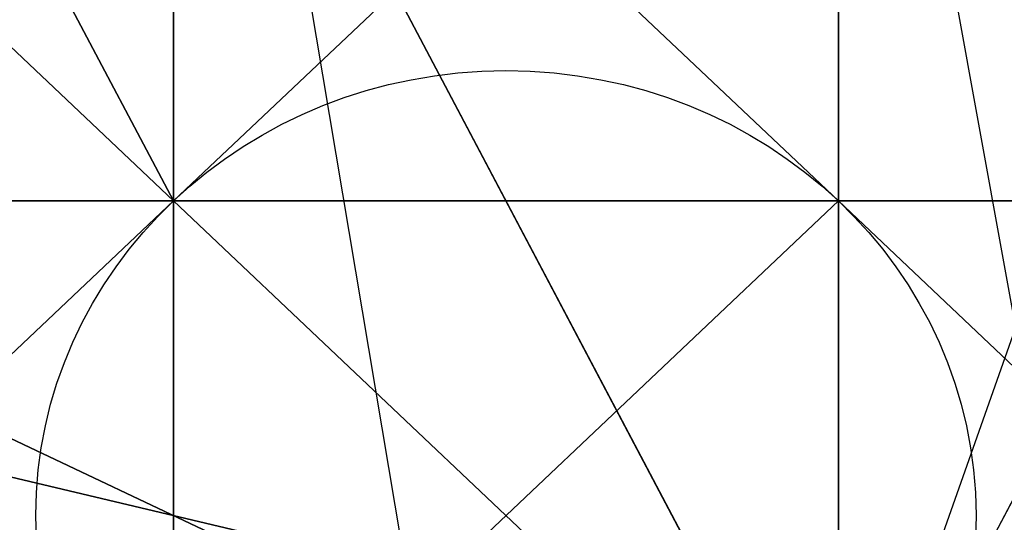
# Model space of a CAD drawing. Units: millimetres. Extents: x 64811 to 83390, y -8972 to 267.
# Drawn here: x 70467 to 70475, y -4006 to -4002 of the extents above; entities that cross this region are included whole.
import ezdxf

# ---------------------------------------------------------------- set-up
doc = ezdxf.new("R2010")
doc.units = ezdxf.units.MM
doc.layers.add('HARDWOOD ИК 0151Т-4', color=250, linetype='Continuous', lineweight=25)
doc.layers.add('МАФЫ НАШИ', color=7, linetype='Continuous', lineweight=25)

# ---------------------------------------------------------------- blocks, each defined once
blk = doc.blocks.new('пртенон')
at = {"layer": 'HARDWOOD ИК 0151Т-4', "color": 7, "lineweight": 25}
for p, q in [((70634.9376, -4885.5129), (70184.3924, -2395.6982)), ((70634.9376, -4885.5129), (70184.3924, -2395.6982)), ((70200.4833, -2395.6982), (70618.8467, -4890.5838)), ((70200.4833, -2395.6982), (70618.8467, -4890.5838)), ((70495.4832, -3947.3953), (70468.665, -4023.4589)), ((70495.4832, -3947.3953), (70468.665, -4023.4589)), ((70495.4832, -3947.3953), (70468.665, -4023.4589)), ((70463.3014, -3993.0335), (70468.665, -4003.1753)), ((70468.665, -4003.1753), (70463.3014, -3993.0335)), ((70463.3014, -3993.0335), (70468.665, -4003.1753)), ((70468.665, -4003.1753), (70463.3014, -3993.0335)), ((70468.665, -4003.1753), (70468.665, -3993.0335)), ((70468.665, -3993.0335), (70468.665, -4003.1753)), ((70468.665, -3993.0335), (70468.665, -4003.1753)), ((70463.3014, -3998.1044), (70468.665, -4003.1753)), ((70468.665, -4003.1753), (70463.3014, -3998.1044)), ((70468.665, -4003.1753), (70463.3014, -3998.1044)), ((70463.3014, -3998.1044), (70468.665, -4003.1753)), ((70463.3014, -3998.1044), (70468.665, -4003.1753)), ((70468.665, -4003.1753), (70463.3014, -3998.1044)), ((70463.3014, -3998.1044), (70468.665, -4003.1753)), ((70468.665, -4003.1753), (70463.3014, -3998.1044)), ((70468.665, -4003.1753), (70463.3014, -3998.1044)), ((70463.3014, -3998.1044), (70468.665, -4003.1753)), ((70468.665, -4003.1753), (70463.3014, -3998.1044)), ((70468.665, -3998.1044), (70468.665, -4003.1753)), ((70468.665, -4003.1753), (70468.665, -3998.1044)), ((70468.665, -3998.1044), (70474.0286, -4003.1753)), ((70468.665, -3998.1044), (70468.665, -4003.1753)), ((70468.665, -4003.1753), (70468.665, -3998.1044)), ((70474.0286, -4008.2462), (70468.665, -3998.1044)), ((70468.665, -3998.1044), (70474.0286, -4008.2462)), ((70474.0286, -4008.2462), (70468.665, -3998.1044)), ((70468.665, -3998.1044), (70474.0286, -4008.2462)), ((70468.665, -4003.1753), (70468.665, -3998.1044)), ((70468.665, -3998.1044), (70468.665, -4003.1753)), ((70468.665, -4003.1753), (70468.665, -3998.1044)), ((70468.665, -3998.1044), (70474.0286, -4008.2462)), ((70468.665, -3998.1044), (70474.0286, -4008.2462)), ((70474.0286, -4003.1753), (70468.665, -3998.1044)), ((70468.665, -3998.1044), (70468.665, -4003.1753)), ((70468.665, -4003.1753), (70468.665, -3998.1044)), ((70468.665, -3998.1044), (70468.665, -4003.1753)), ((70468.665, -4003.1753), (70468.665, -3998.1044)), ((70468.665, -3998.1044), (70468.665, -4003.1753)), ((70468.665, -3998.1044), (70468.665, -4003.1753)), ((70468.665, -4003.1753), (70468.665, -3998.1044)), ((70468.665, -4003.1753), (70468.665, -3998.1044)), ((70468.665, -3998.1044), (70468.665, -4003.1753)), ((70468.665, -4003.1753), (70468.665, -3998.1044)), ((70468.665, -3998.1044), (70468.665, -4003.1753)), ((70468.665, -4003.1753), (70468.665, -3998.1044)), ((70468.665, -3998.1044), (70468.665, -4003.1753)), ((70474.0286, -4003.1753), (70468.665, -3998.1044)), ((70468.665, -3998.1044), (70468.665, -4003.1753)), ((70468.665, -3998.1044), (70474.0286, -4003.1753)), ((70468.665, -3998.1044), (70468.665, -4003.1753)), ((70468.665, -4003.1753), (70468.665, -3998.1044)), ((70468.665, -4003.1753), (70468.665, -3998.1044)), ((70468.665, -3998.1044), (70468.665, -4003.1753)), ((70468.665, -4003.1753), (70468.665, -3998.1044)), ((70468.665, -3998.1044), (70468.665, -4003.1753)), ((70468.665, -4003.1753), (70468.665, -3998.1044)), ((70468.665, -3998.1044), (70468.665, -4003.1753)), ((70468.665, -4003.1753), (70468.665, -3998.1044)), ((70468.665, -3998.1044), (70468.665, -4003.1753)), ((70468.665, -3998.1044), (70468.665, -4003.1753)), ((70468.665, -4003.1753), (70468.665, -3998.1044)), ((70468.665, -3998.1044), (70468.665, -4003.1753)), ((70468.665, -4003.1753), (70468.665, -3998.1044)), ((70468.665, -4003.1753), (70468.665, -3998.1044)), ((70474.0286, -3998.1044), (70468.665, -4003.1753)), ((70468.665, -4003.1753), (70468.665, -3998.1044)), ((70468.665, -3998.1044), (70468.665, -4003.1753)), ((70468.665, -3998.1044), (70468.665, -4003.1753)), ((70468.665, -4003.1753), (70468.665, -3998.1044)), ((70468.665, -3998.1044), (70468.665, -4003.1753)), ((70468.665, -4003.1753), (70474.0286, -3998.1044)), ((70468.665, -4003.1753), (70468.665, -3998.1044)), ((70468.665, -3998.1044), (70468.665, -4003.1753)), ((70468.665, -3998.1044), (70474.0286, -4003.1753)), ((70474.0286, -4003.1753), (70468.665, -3998.1044)), ((70468.665, -4003.1753), (70468.665, -3998.1044)), ((70468.665, -3998.1044), (70468.665, -4003.1753)), ((70468.665, -4003.1753), (70468.665, -3998.1044)), ((70468.665, -3998.1044), (70474.0286, -4003.1753)), ((70468.665, -3998.1044), (70474.0286, -4003.1753)), ((70468.665, -4003.1753), (70468.665, -3998.1044)), ((70468.665, -3998.1044), (70468.665, -4003.1753)), ((70468.665, -3998.1044), (70468.665, -4003.1753)), ((70468.665, -4003.1753), (70468.665, -3998.1044)), ((70468.665, -3998.1044), (70474.0286, -4003.1753)), ((70468.665, -4003.1753), (70468.665, -3998.1044)), ((70474.0286, -4003.1753), (70468.665, -3998.1044)), ((70468.665, -4003.1753), (70468.665, -3998.1044)), ((70468.665, -3998.1044), (70468.665, -4003.1753)), ((70468.665, -3998.1044), (70468.665, -4003.1753)), ((70474.0286, -4003.1753), (70474.0286, -3998.1044)), ((70474.0286, -4008.2462), (70479.3923, -3998.1044)), ((70474.0286, -3998.1044), (70474.0286, -4008.2462)), ((70474.0286, -4008.2462), (70474.0286, -3998.1044)), ((70474.0286, -4008.2462), (70479.3923, -3998.1044)), ((70479.3923, -3998.1044), (70474.0286, -4008.2462)), ((70474.0286, -4008.2462), (70479.3923, -3998.1044)), ((70479.3923, -3998.1044), (70474.0286, -4008.2462)), ((70474.0286, -4008.2462), (70479.3923, -3998.1044)), ((70474.0286, -4008.2462), (70479.3923, -3998.1044)), ((70474.0286, -4003.1753), (70474.0286, -3998.1044)), ((70474.0286, -3998.1044), (70474.0286, -4003.1753)), ((70474.0286, -4003.1753), (70474.0286, -3998.1044)), ((70474.0286, -4003.1753), (70474.0286, -3998.1044)), ((70474.0286, -3998.1044), (70474.0286, -4003.1753)), ((70474.0286, -3998.1044), (70474.0286, -4003.1753)), ((70474.0286, -4003.1753), (70474.0286, -3998.1044)), ((70474.0286, -3998.1044), (70474.0286, -4003.1753)), ((70474.0286, -4003.1753), (70474.0286, -3998.1044)), ((70474.0286, -3998.1044), (70474.0286, -4003.1753)), ((70474.0286, -4003.1753), (70474.0286, -3998.1044)), ((70474.0286, -3998.1044), (70474.0286, -4003.1753)), ((70474.0286, -4003.1753), (70474.0286, -3998.1044)), ((70474.0286, -4003.1753), (70474.0286, -3998.1044)), ((70474.0286, -3998.1044), (70474.0286, -4003.1753)), ((70474.0286, -3998.1044), (70474.0286, -4003.1753)), ((70474.0286, -3998.1044), (70474.0286, -4003.1753)), ((70474.0286, -4003.1753), (70474.0286, -3998.1044)), ((70474.0286, -3998.1044), (70474.0286, -4003.1753)), ((70474.0286, -4003.1753), (70474.0286, -3998.1044)), ((70474.0286, -3998.1044), (70474.0286, -4003.1753)), ((70474.0286, -4003.1753), (70474.0286, -3998.1044)), ((70474.0286, -3998.1044), (70474.0286, -4003.1753)), ((70474.0286, -3998.1044), (70474.0286, -4003.1753)), ((70474.0286, -4003.1753), (70474.0286, -3998.1044)), ((70474.0286, -4003.1753), (70474.0286, -3998.1044)), ((70479.3923, -4008.2462), (70457.9377, -4003.1753)), ((70479.3923, -4008.2462), (70457.9377, -4003.1753)), ((70457.9377, -4003.1753), (70479.3923, -4008.2462)), ((70479.3923, -4008.2462), (70457.9377, -4003.1753)), ((70457.9377, -4003.1753), (70479.3923, -4008.2462)), ((70468.665, -4003.1753), (70463.3014, -4003.1753)), ((70463.3014, -4003.1753), (70468.665, -4003.1753)), ((70463.3014, -4003.1753), (70468.665, -4003.1753)), ((70468.665, -4003.1753), (70463.3014, -4003.1753)), ((70468.665, -4003.1753), (70463.3014, -4003.1753)), ((70474.0286, -4008.2462), (70463.3014, -4003.1753)), ((70474.0286, -4008.2462), (70463.3014, -4003.1753)), ((70468.665, -4003.1753), (70463.3014, -4003.1753)), ((70463.3014, -4003.1753), (70468.665, -4003.1753)), ((70468.665, -4003.1753), (70463.3014, -4003.1753)), ((70463.3014, -4003.1753), (70468.665, -4003.1753)), ((70468.665, -4003.1753), (70463.3014, -4003.1753)), ((70463.3014, -4003.1753), (70474.0286, -4003.1753)), ((70468.665, -4003.1753), (70463.3014, -4003.1753)), ((70463.3014, -4003.1753), (70468.665, -4003.1753)), ((70468.665, -4003.1753), (70463.3014, -4003.1753)), ((70463.3014, -4003.1753), (70468.665, -4003.1753)), ((70468.665, -4003.1753), (70463.3014, -4003.1753)), ((70463.3014, -4003.1753), (70468.665, -4003.1753)), ((70463.3014, -4003.1753), (70468.665, -4003.1753)), ((70468.665, -4003.1753), (70463.3014, -4003.1753)), ((70463.3014, -4003.1753), (70468.665, -4003.1753)), ((70468.665, -4003.1753), (70463.3014, -4003.1753)), ((70474.0286, -4003.1753), (70463.3014, -4003.1753)), ((70463.3014, -4003.1753), (70468.665, -4003.1753)), ((70463.3014, -4003.1753), (70474.0286, -4003.1753)), ((70474.0286, -4003.1753), (70463.3014, -4003.1753)), ((70474.0286, -4003.1753), (70463.3014, -4003.1753)), ((70463.3014, -4003.1753), (70474.0286, -4008.2462)), ((70463.3014, -4003.1753), (70474.0286, -4008.2462)), ((70468.665, -4003.1753), (70463.3014, -4003.1753)), ((70474.0286, -4003.1753), (70463.3014, -4003.1753)), ((70463.3014, -4003.1753), (70468.665, -4003.1753)), ((70474.0286, -4008.2462), (70463.3014, -4003.1753)), ((70463.3014, -4003.1753), (70474.0286, -4008.2462)), ((70463.3014, -4003.1753), (70474.0286, -4008.2462)), ((70463.3014, -4003.1753), (70468.665, -4003.1753)), ((70468.665, -4003.1753), (70463.3014, -4003.1753)), ((70474.0286, -4008.2462), (70463.3014, -4003.1753)), ((70463.3014, -4003.1753), (70474.0286, -4008.2462)), ((70474.0286, -4008.2462), (70463.3014, -4003.1753)), ((70468.665, -4003.1753), (70463.3014, -4003.1753)), ((70463.3014, -4003.1753), (70468.665, -4003.1753)), ((70468.665, -4003.1753), (70463.3014, -4003.1753)), ((70463.3014, -4003.1753), (70468.665, -4003.1753)), ((70468.665, -4003.1753), (70463.3014, -4003.1753)), ((70474.0286, -4008.2462), (70463.3014, -4003.1753)), ((70463.3014, -4003.1753), (70468.665, -4003.1753)), ((70463.3014, -4003.1753), (70474.0286, -4003.1753)), ((70468.665, -4003.1753), (70463.3014, -4003.1753)), ((70463.3014, -4003.1753), (70468.665, -4003.1753)), ((70474.0286, -4003.1753), (70463.3014, -4003.1753)), ((70463.3014, -4003.1753), (70468.665, -4003.1753)), ((70474.0286, -4003.1753), (70463.3014, -4003.1753)), ((70463.3014, -4003.1753), (70468.665, -4003.1753)), ((70474.0286, -4008.2462), (70463.3014, -4003.1753)), ((70463.3014, -4003.1753), (70474.0286, -4008.2462)), ((70468.665, -4003.1753), (70463.3014, -4008.2462)), ((70468.665, -4003.1753), (70463.3014, -4003.1753)), ((70463.3014, -4003.1753), (70468.665, -4003.1753)), ((70468.665, -4003.1753), (70463.3014, -4003.1753)), ((70463.3014, -4003.1753), (70468.665, -4003.1753)), ((70463.3014, -4008.2462), (70468.665, -4003.1753)), ((70468.665, -4003.1753), (70463.3014, -4003.1753)), ((70468.665, -4003.1753), (70463.3014, -4003.1753)), ((70468.665, -4003.1753), (70463.3014, -4003.1753)), ((70463.3014, -4003.1753), (70468.665, -4003.1753)), ((70463.3014, -4008.2462), (70468.665, -4003.1753)), ((70468.665, -4003.1753), (70463.3014, -4003.1753)), ((70463.3014, -4003.1753), (70468.665, -4003.1753)), ((70468.665, -4003.1753), (70463.3014, -4003.1753)), ((70468.665, -4003.1753), (70463.3014, -4003.1753)), ((70463.3014, -4003.1753), (70468.665, -4003.1753)), ((70468.665, -4003.1753), (70463.3014, -4003.1753)), ((70468.665, -4003.1753), (70463.3014, -4008.2462)), ((70463.3014, -4003.1753), (70468.665, -4003.1753)), ((70463.3014, -4003.1753), (70468.665, -4003.1753)), ((70463.3014, -4003.1753), (70468.665, -4003.1753)), ((70468.665, -4003.1753), (70463.3014, -4003.1753)), ((70463.3014, -4003.1753), (70468.665, -4003.1753)), ((70468.665, -4003.1753), (70463.3014, -4003.1753)), ((70463.3014, -4003.1753), (70474.0286, -4008.2462)), ((70468.665, -4003.1753), (70463.3014, -4003.1753)), ((70463.3014, -4003.1753), (70468.665, -4003.1753)), ((70468.665, -4003.1753), (70468.665, -4003.1753)), ((70468.665, -4008.2462), (70468.665, -4003.1753)), ((70468.665, -4003.1753), (70468.665, -4008.2462)), ((70468.665, -4008.2462), (70468.665, -4003.1753)), ((70468.665, -4003.1753), (70474.0286, -4003.1753)), ((70474.0286, -4003.1753), (70468.665, -4003.1753)), ((70468.665, -4003.1753), (70479.3923, -4003.1753)), ((70479.3923, -4003.1753), (70468.665, -4003.1753)), ((70468.665, -4003.1753), (70468.665, -4008.2462)), ((70468.665, -4003.1753), (70474.0286, -4003.1753)), ((70474.0286, -4003.1753), (70468.665, -4003.1753)), ((70468.665, -4003.1753), (70474.0286, -4003.1753)), ((70474.0286, -4003.1753), (70468.665, -4003.1753)), ((70474.0286, -4003.1753), (70468.665, -4003.1753)), ((70468.665, -4003.1753), (70474.0286, -4003.1753)), ((70479.3923, -4003.1753), (70468.665, -4003.1753)), ((70468.665, -4003.1753), (70474.0286, -4003.1753)), ((70468.665, -4003.1753), (70479.3923, -4003.1753)), ((70479.3923, -4003.1753), (70468.665, -4003.1753)), ((70474.0286, -4003.1753), (70468.665, -4003.1753)), ((70468.665, -4003.1753), (70479.3923, -4003.1753)), ((70468.665, -4003.1753), (70474.0286, -4003.1753)), ((70474.0286, -4003.1753), (70468.665, -4003.1753)), ((70468.665, -4003.1753), (70474.0286, -4003.1753)), ((70474.0286, -4003.1753), (70468.665, -4003.1753)), ((70468.665, -4003.1753), (70479.3923, -4003.1753)), ((70474.0286, -4003.1753), (70468.665, -4003.1753)), ((70468.665, -4008.2462), (70468.665, -4003.1753)), ((70468.665, -4003.1753), (70468.665, -4008.2462)), ((70468.665, -4003.1753), (70468.665, -4003.1753)), ((70468.665, -4003.1753), (70468.665, -4003.1753)), ((70468.665, -4003.1753), (70468.665, -4008.2462)), ((70468.665, -4008.2462), (70468.665, -4003.1753)), ((70468.665, -4003.1753), (70468.665, -4003.1753)), ((70468.665, -4003.1753), (70468.665, -4003.1753)), ((70474.0286, -4003.1753), (70468.665, -4003.1753)), ((70468.665, -4003.1753), (70474.0286, -4003.1753)), ((70474.0286, -4003.1753), (70468.665, -4003.1753)), ((70468.665, -4003.1753), (70474.0286, -4003.1753)), ((70474.0286, -4003.1753), (70468.665, -4003.1753)), ((70468.665, -4003.1753), (70474.0286, -4003.1753)), ((70474.0286, -4003.1753), (70468.665, -4003.1753)), ((70468.665, -4003.1753), (70474.0286, -4003.1753)), ((70474.0286, -4003.1753), (70468.665, -4003.1753)), ((70468.665, -4003.1753), (70468.665, -4008.2462)), ((70468.665, -4008.2462), (70468.665, -4003.1753)), ((70468.665, -4003.1753), (70474.0286, -4003.1753)), ((70474.0286, -4003.1753), (70468.665, -4003.1753)), ((70468.665, -4003.1753), (70474.0286, -4003.1753)), ((70474.0286, -4003.1753), (70468.665, -4003.1753)), ((70468.665, -4003.1753), (70474.0286, -4003.1753)), ((70474.0286, -4003.1753), (70468.665, -4003.1753)), ((70468.665, -4003.1753), (70474.0286, -4003.1753)), ((70468.665, -4003.1753), (70468.665, -4008.2462)), ((70468.665, -4008.2462), (70468.665, -4003.1753)), ((70468.665, -4003.1753), (70468.665, -4008.2462)), ((70468.665, -4008.2462), (70468.665, -4003.1753)), ((70468.665, -4003.1753), (70474.0286, -4003.1753)), ((70474.0286, -4003.1753), (70468.665, -4008.2462)), ((70468.665, -4008.2462), (70468.665, -4003.1753)), ((70468.665, -4003.1753), (70468.665, -4008.2462)), ((70468.665, -4008.2462), (70468.665, -4003.1753)), ((70468.665, -4003.1753), (70474.0286, -4003.1753)), ((70474.0286, -4003.1753), (70468.665, -4003.1753)), ((70468.665, -4003.1753), (70474.0286, -4003.1753)), ((70468.665, -4008.2462), (70468.665, -4003.1753)), ((70468.665, -4003.1753), (70468.665, -4008.2462)), ((70468.665, -4008.2462), (70468.665, -4003.1753)), ((70468.665, -4003.1753), (70468.665, -4008.2462)), ((70468.665, -4008.2462), (70468.665, -4003.1753)), ((70468.665, -4003.1753), (70468.665, -4008.2462)), ((70468.665, -4003.1753), (70468.665, -4003.1753)), ((70468.665, -4003.1753), (70468.665, -4003.1753)), ((70468.665, -4008.2462), (70468.665, -4003.1753)), ((70468.665, -4003.1753), (70474.0286, -4003.1753)), ((70468.665, -4003.1753), (70474.0286, -4003.1753)), ((70468.665, -4003.1753), (70479.3923, -4003.1753)), ((70474.0286, -4003.1753), (70468.665, -4003.1753)), ((70468.665, -4008.2462), (70468.665, -4003.1753)), ((70468.665, -4003.1753), (70468.665, -4008.2462)), ((70474.0286, -4003.1753), (70468.665, -4003.1753)), ((70468.665, -4003.1753), (70468.665, -4008.2462)), ((70468.665, -4008.2462), (70468.665, -4003.1753)), ((70468.665, -4003.1753), (70474.0286, -4003.1753)), ((70468.665, -4003.1753), (70468.665, -4003.1753)), ((70468.665, -4003.1753), (70468.665, -4003.1753)), ((70468.665, -4003.1753), (70468.665, -4003.1753)), ((70468.665, -4003.1753), (70468.665, -4003.1753)), ((70468.665, -4003.1753), (70474.0286, -4003.1753)), ((70474.0286, -4003.1753), (70468.665, -4003.1753)), ((70468.665, -4003.1753), (70468.665, -4003.1753)), ((70468.665, -4003.1753), (70468.665, -4003.1753)), ((70468.665, -4003.1753), (70468.665, -4003.1753)), ((70468.665, -4008.2462), (70468.665, -4003.1753)), ((70468.665, -4003.1753), (70468.665, -4008.2462)), ((70468.665, -4003.1753), (70468.665, -4003.1753)), ((70468.665, -4003.1753), (70468.665, -4008.2462)), ((70468.665, -4008.2462), (70468.665, -4003.1753)), ((70468.665, -4003.1753), (70468.665, -4003.1753)), ((70468.665, -4003.1753), (70468.665, -4003.1753)), ((70468.665, -4003.1753), (70468.665, -4003.1753)), ((70468.665, -4003.1753), (70468.665, -4003.1753)), ((70468.665, -4003.1753), (70468.665, -4003.1753)), ((70468.665, -4008.2462), (70468.665, -4003.1753)), ((70468.665, -4003.1753), (70468.665, -4008.2462)), ((70468.665, -4003.1753), (70468.665, -4003.1753)), ((70468.665, -4003.1753), (70468.665, -4008.2462)), ((70468.665, -4008.2462), (70468.665, -4003.1753)), ((70468.665, -4003.1753), (70474.0286, -4003.1753)), ((70474.0286, -4003.1753), (70468.665, -4003.1753)), ((70468.665, -4003.1753), (70474.0286, -4003.1753)), ((70474.0286, -4003.1753), (70468.665, -4003.1753)), ((70474.0286, -4003.1753), (70468.665, -4008.2462)), ((70468.665, -4008.2462), (70468.665, -4003.1753)), ((70468.665, -4003.1753), (70468.665, -4008.2462)), ((70468.665, -4003.1753), (70474.0286, -4003.1753)), ((70474.0286, -4003.1753), (70468.665, -4003.1753)), ((70468.665, -4003.1753), (70468.665, -4003.1753)), ((70468.665, -4003.1753), (70468.665, -4003.1753)), ((70468.665, -4008.2462), (70468.665, -4003.1753)), ((70468.665, -4003.1753), (70468.665, -4008.2462)), ((70468.665, -4008.2462), (70468.665, -4003.1753)), ((70468.665, -4003.1753), (70468.665, -4008.2462)), ((70468.665, -4008.2462), (70468.665, -4003.1753)), ((70468.665, -4003.1753), (70468.665, -4008.2462)), ((70468.665, -4003.1753), (70468.665, -4003.1753)), ((70468.665, -4003.1753), (70468.665, -4003.1753)), ((70468.665, -4003.1753), (70468.665, -4003.1753)), ((70468.665, -4008.2462), (70468.665, -4003.1753)), ((70468.665, -4003.1753), (70468.665, -4008.2462)), ((70468.665, -4003.1753), (70468.665, -4003.1753)), ((70468.665, -4008.2462), (70474.0286, -4003.1753)), ((70474.0286, -4003.1753), (70468.665, -4008.2462)), ((70468.665, -4003.1753), (70468.665, -4003.1753)), ((70468.665, -4008.2462), (70468.665, -4003.1753)), ((70468.665, -4003.1753), (70468.665, -4008.2462)), ((70468.665, -4003.1753), (70468.665, -4003.1753)), ((70468.665, -4003.1753), (70468.665, -4008.2462)), ((70468.665, -4008.2462), (70468.665, -4003.1753)), ((70468.665, -4008.2462), (70468.665, -4003.1753)), ((70468.665, -4003.1753), (70468.665, -4008.2462)), ((70468.665, -4003.1753), (70468.665, -4003.1753)), ((70474.0286, -4003.1753), (70468.665, -4003.1753)), ((70468.665, -4003.1753), (70474.0286, -4003.1753)), ((70468.665, -4003.1753), (70468.665, -4003.1753)), ((70468.665, -4003.1753), (70468.665, -4003.1753)), ((70468.665, -4003.1753), (70468.665, -4003.1753)), ((70474.0286, -4003.1753), (70468.665, -4003.1753)), ((70468.665, -4003.1753), (70474.0286, -4003.1753)), ((70468.665, -4003.1753), (70468.665, -4003.1753)), ((70468.665, -4003.1753), (70468.665, -4003.1753)), ((70468.665, -4003.1753), (70474.0286, -4003.1753)), ((70474.0286, -4003.1753), (70468.665, -4003.1753)), ((70468.665, -4003.1753), (70468.665, -4008.2462)), ((70468.665, -4008.2462), (70468.665, -4003.1753)), ((70468.665, -4003.1753), (70468.665, -4003.1753)), ((70468.665, -4003.1753), (70468.665, -4003.1753)), ((70474.0286, -4003.1753), (70468.665, -4003.1753)), ((70468.665, -4003.1753), (70474.0286, -4003.1753)), ((70468.665, -4003.1753), (70474.0286, -4003.1753)), ((70474.0286, -4003.1753), (70468.665, -4003.1753)), ((70468.665, -4003.1753), (70468.665, -4008.2462)), ((70468.665, -4008.2462), (70468.665, -4003.1753)), ((70468.665, -4003.1753), (70468.665, -4008.2462)), ((70468.665, -4008.2462), (70468.665, -4003.1753)), ((70468.665, -4008.2462), (70468.665, -4003.1753)), ((70468.665, -4003.1753), (70468.665, -4008.2462)), ((70468.665, -4003.1753), (70474.0286, -4003.1753)), ((70468.665, -4008.2462), (70468.665, -4003.1753)), ((70468.665, -4003.1753), (70468.665, -4008.2462)), ((70468.665, -4008.2462), (70468.665, -4003.1753)), ((70468.665, -4003.1753), (70468.665, -4008.2462)), ((70468.665, -4008.2462), (70468.665, -4003.1753)), ((70468.665, -4003.1753), (70468.665, -4008.2462)), ((70468.665, -4003.1753), (70468.665, -4003.1753)), ((70468.665, -4003.1753), (70468.665, -4003.1753)), ((70468.665, -4003.1753), (70468.665, -4003.1753)), ((70468.665, -4003.1753), (70474.0286, -4003.1753)), ((70474.0286, -4003.1753), (70468.665, -4003.1753)), ((70468.665, -4008.2462), (70468.665, -4003.1753)), ((70468.665, -4003.1753), (70468.665, -4008.2462)), ((70468.665, -4003.1753), (70474.0286, -4003.1753)), ((70474.0286, -4003.1753), (70468.665, -4003.1753)), ((70468.665, -4003.1753), (70468.665, -4003.1753)), ((70468.665, -4008.2462), (70468.665, -4003.1753)), ((70468.665, -4003.1753), (70468.665, -4008.2462)), ((70468.665, -4003.1753), (70468.665, -4003.1753)), ((70468.665, -4008.2462), (70468.665, -4003.1753)), ((70468.665, -4003.1753), (70468.665, -4008.2462)), ((70468.665, -4003.1753), (70474.0286, -4003.1753)), ((70474.0286, -4003.1753), (70468.665, -4003.1753)), ((70474.0286, -4003.1753), (70468.665, -4003.1753)), ((70468.665, -4003.1753), (70474.0286, -4003.1753)), ((70468.665, -4003.1753), (70468.665, -4003.1753)), ((70468.665, -4003.1753), (70468.665, -4003.1753)), ((70468.665, -4003.1753), (70468.665, -4003.1753)), ((70468.665, -4008.2462), (70468.665, -4003.1753)), ((70468.665, -4003.1753), (70468.665, -4008.2462)), ((70468.665, -4003.1753), (70468.665, -4003.1753)), ((70468.665, -4003.1753), (70468.665, -4003.1753)), ((70468.665, -4003.1753), (70468.665, -4008.2462)), ((70468.665, -4008.2462), (70468.665, -4003.1753)), ((70474.0286, -4003.1753), (70468.665, -4003.1753)), ((70468.665, -4003.1753), (70474.0286, -4003.1753)), ((70468.665, -4003.1753), (70474.0286, -4003.1753)), ((70474.0286, -4003.1753), (70468.665, -4003.1753)), ((70474.0286, -4003.1753), (70468.665, -4003.1753)), ((70468.665, -4003.1753), (70474.0286, -4003.1753)), ((70468.665, -4003.1753), (70474.0286, -4003.1753)), ((70474.0286, -4003.1753), (70468.665, -4003.1753)), ((70468.665, -4003.1753), (70468.665, -4003.1753)), ((70468.665, -4003.1753), (70468.665, -4003.1753)), ((70468.665, -4003.1753), (70468.665, -4008.2462)), ((70468.665, -4008.2462), (70468.665, -4003.1753)), ((70468.665, -4008.2462), (70468.665, -4003.1753)), ((70468.665, -4003.1753), (70468.665, -4008.2462)), ((70468.665, -4003.1753), (70468.665, -4003.1753)), ((70468.665, -4003.1753), (70468.665, -4008.2462)), ((70468.665, -4008.2462), (70468.665, -4003.1753)), ((70468.665, -4008.2462), (70468.665, -4003.1753)), ((70468.665, -4003.1753), (70468.665, -4008.2462)), ((70468.665, -4003.1753), (70468.665, -4003.1753)), ((70468.665, -4003.1753), (70468.665, -4008.2462)), ((70468.665, -4008.2462), (70468.665, -4003.1753)), ((70468.665, -4003.1753), (70468.665, -4003.1753)), ((70468.665, -4003.1753), (70468.665, -4008.2462)), ((70468.665, -4008.2462), (70468.665, -4003.1753)), ((70468.665, -4003.1753), (70468.665, -4003.1753)), ((70468.665, -4003.1753), (70474.0286, -4003.1753)), ((70474.0286, -4003.1753), (70468.665, -4003.1753)), ((70468.665, -4003.1753), (70468.665, -4003.1753)), ((70468.665, -4003.1753), (70474.0286, -4003.1753)), ((70474.0286, -4003.1753), (70468.665, -4003.1753)), ((70468.665, -4003.1753), (70468.665, -4003.1753)), ((70468.665, -4003.1753), (70468.665, -4003.1753)), ((70468.665, -4003.1753), (70468.665, -4003.1753)), ((70468.665, -4003.1753), (70468.665, -4008.2462)), ((70468.665, -4008.2462), (70468.665, -4003.1753)), ((70468.665, -4008.2462), (70468.665, -4003.1753)), ((70468.665, -4003.1753), (70468.665, -4008.2462)), ((70468.665, -4003.1753), (70468.665, -4003.1753)), ((70468.665, -4003.1753), (70468.665, -4008.2462)), ((70468.665, -4008.2462), (70468.665, -4003.1753)), ((70468.665, -4003.1753), (70468.665, -4003.1753)), ((70468.665, -4003.1753), (70474.0286, -4003.1753)), ((70474.0286, -4003.1753), (70468.665, -4003.1753)), ((70468.665, -4003.1753), (70474.0286, -4003.1753)), ((70474.0286, -4003.1753), (70468.665, -4008.2462)), ((70468.665, -4008.2462), (70468.665, -4003.1753)), ((70468.665, -4003.1753), (70468.665, -4008.2462)), ((70468.665, -4008.2462), (70468.665, -4003.1753)), ((70474.0286, -4003.1753), (70468.665, -4003.1753)), ((70468.665, -4003.1753), (70474.0286, -4003.1753)), ((70474.0286, -4003.1753), (70468.665, -4003.1753)), ((70468.665, -4003.1753), (70474.0286, -4003.1753)), ((70474.0286, -4003.1753), (70468.665, -4008.2462)), ((70474.0286, -4003.1753), (70468.665, -4003.1753)), ((70468.665, -4003.1753), (70474.0286, -4003.1753)), ((70474.0286, -4003.1753), (70468.665, -4003.1753)), ((70468.665, -4003.1753), (70474.0286, -4003.1753)), ((70468.665, -4003.1753), (70474.0286, -4003.1753)), ((70474.0286, -4003.1753), (70468.665, -4003.1753)), ((70468.665, -4003.1753), (70468.665, -4008.2462)), ((70468.665, -4008.2462), (70468.665, -4003.1753)), ((70468.665, -4003.1753), (70468.665, -4008.2462)), ((70468.665, -4008.2462), (70468.665, -4003.1753)), ((70468.665, -4003.1753), (70474.0286, -4003.1753)), ((70474.0286, -4003.1753), (70468.665, -4003.1753)), ((70468.665, -4003.1753), (70468.665, -4003.1753)), ((70468.665, -4003.1753), (70474.0286, -4003.1753)), ((70474.0286, -4008.2462), (70468.665, -4003.1753)), ((70468.665, -4003.1753), (70474.0286, -4003.1753)), ((70474.0286, -4003.1753), (70468.665, -4003.1753)), ((70468.665, -4003.1753), (70468.665, -4003.1753)), ((70468.665, -4003.1753), (70468.665, -4003.1753)), ((70468.665, -4003.1753), (70468.665, -4008.2462)), ((70468.665, -4008.2462), (70468.665, -4003.1753)), ((70468.665, -4003.1753), (70468.665, -4008.2462)), ((70468.665, -4008.2462), (70468.665, -4003.1753)), ((70468.665, -4003.1753), (70468.665, -4008.2462)), ((70468.665, -4008.2462), (70468.665, -4003.1753)), ((70468.665, -4003.1753), (70468.665, -4008.2462)), ((70468.665, -4008.2462), (70468.665, -4003.1753)), ((70468.665, -4003.1753), (70468.665, -4008.2462)), ((70468.665, -4008.2462), (70468.665, -4003.1753)), ((70468.665, -4003.1753), (70468.665, -4008.2462)), ((70468.665, -4008.2462), (70468.665, -4003.1753)), ((70468.665, -4003.1753), (70468.665, -4003.1753)), ((70468.665, -4003.1753), (70468.665, -4003.1753)), ((70468.665, -4003.1753), (70468.665, -4003.1753)), ((70468.665, -4003.1753), (70468.665, -4008.2462)), ((70468.665, -4008.2462), (70468.665, -4003.1753)), ((70468.665, -4003.1753), (70468.665, -4008.2462)), ((70468.665, -4008.2462), (70468.665, -4003.1753)), ((70474.0286, -4003.1753), (70468.665, -4003.1753)), ((70468.665, -4003.1753), (70474.0286, -4003.1753)), ((70468.665, -4003.1753), (70468.665, -4003.1753)), ((70474.0286, -4003.1753), (70468.665, -4003.1753)), ((70468.665, -4003.1753), (70474.0286, -4003.1753)), ((70474.0286, -4003.1753), (70468.665, -4003.1753)), ((70468.665, -4003.1753), (70474.0286, -4003.1753)), ((70474.0286, -4003.1753), (70468.665, -4003.1753)), ((70468.665, -4003.1753), (70474.0286, -4003.1753)), ((70474.0286, -4003.1753), (70468.665, -4008.2462)), ((70468.665, -4008.2462), (70474.0286, -4003.1753)), ((70474.0286, -4003.1753), (70468.665, -4008.2462)), ((70468.665, -4008.2462), (70474.0286, -4003.1753)), ((70468.665, -4003.1753), (70468.665, -4003.1753)), ((70468.665, -4003.1753), (70468.665, -4008.2462)), ((70468.665, -4008.2462), (70468.665, -4003.1753)), ((70468.665, -4003.1753), (70468.665, -4008.2462)), ((70468.665, -4008.2462), (70468.665, -4003.1753)), ((70468.665, -4003.1753), (70468.665, -4003.1753)), ((70468.665, -4008.2462), (70468.665, -4003.1753)), ((70468.665, -4003.1753), (70468.665, -4008.2462)), ((70468.665, -4008.2462), (70468.665, -4003.1753)), ((70468.665, -4003.1753), (70468.665, -4008.2462)), ((70468.665, -4003.1753), (70468.665, -4008.2462)), ((70468.665, -4008.2462), (70468.665, -4003.1753)), ((70468.665, -4003.1753), (70468.665, -4008.2462)), ((70468.665, -4008.2462), (70468.665, -4003.1753)), ((70468.665, -4003.1753), (70468.665, -4003.1753)), ((70468.665, -4003.1753), (70474.0286, -4003.1753)), ((70474.0286, -4003.1753), (70468.665, -4003.1753)), ((70468.665, -4003.1753), (70474.0286, -4003.1753)), ((70474.0286, -4003.1753), (70468.665, -4003.1753)), ((70468.665, -4008.2462), (70468.665, -4003.1753)), ((70468.665, -4003.1753), (70468.665, -4008.2462)), ((70468.665, -4003.1753), (70468.665, -4008.2462)), ((70468.665, -4008.2462), (70468.665, -4003.1753)), ((70468.665, -4003.1753), (70468.665, -4003.1753)), ((70468.665, -4003.1753), (70468.665, -4003.1753)), ((70468.665, -4003.1753), (70474.0286, -4003.1753)), ((70474.0286, -4003.1753), (70468.665, -4003.1753)), ((70468.665, -4003.1753), (70474.0286, -4003.1753)), ((70474.0286, -4003.1753), (70468.665, -4003.1753)), ((70468.665, -4003.1753), (70468.665, -4003.1753)), ((70468.665, -4003.1753), (70474.0286, -4003.1753)), ((70474.0286, -4003.1753), (70468.665, -4003.1753)), ((70468.665, -4003.1753), (70474.0286, -4003.1753)), ((70474.0286, -4003.1753), (70468.665, -4003.1753)), ((70474.0286, -4003.1753), (70468.665, -4003.1753)), ((70474.0286, -4003.1753), (70468.665, -4003.1753)), ((70474.0286, -4003.1753), (70468.665, -4003.1753)), ((70474.0286, -4003.1753), (70468.665, -4003.1753)), ((70468.665, -4003.1753), (70468.665, -4003.1753)), ((70468.665, -4003.1753), (70474.0286, -4003.1753)), ((70468.665, -4003.1753), (70474.0286, -4003.1753)), ((70468.665, -4003.1753), (70468.665, -4003.1753)), ((70468.665, -4003.1753), (70468.665, -4003.1753)), ((70468.665, -4003.1753), (70474.0286, -4003.1753)), ((70474.0286, -4003.1753), (70468.665, -4003.1753)), ((70474.0286, -4003.1753), (70468.665, -4003.1753)), ((70468.665, -4003.1753), (70474.0286, -4003.1753)), ((70468.665, -4003.1753), (70468.665, -4003.1753)), ((70474.0286, -4003.1753), (70468.665, -4003.1753)), ((70468.665, -4003.1753), (70479.3923, -4003.1753)), ((70474.0286, -4003.1753), (70468.665, -4003.1753)), ((70468.665, -4003.1753), (70474.0286, -4003.1753)), ((70468.665, -4003.1753), (70474.0286, -4003.1753)), ((70474.0286, -4003.1753), (70468.665, -4003.1753)), ((70468.665, -4003.1753), (70468.665, -4003.1753)), ((70468.665, -4003.1753), (70468.665, -4003.1753)), ((70474.0286, -4003.1753), (70468.665, -4003.1753)), ((70468.665, -4003.1753), (70474.0286, -4003.1753)), ((70474.0286, -4003.1753), (70474.0286, -4003.1753)), ((70474.0286, -4003.1753), (70474.0286, -4003.1753)), ((70474.0286, -4003.1753), (70474.0286, -4003.1753)), ((70479.3923, -4003.1753), (70474.0286, -4003.1753)), ((70474.0286, -4003.1753), (70479.3923, -4003.1753)), ((70474.0286, -4003.1753), (70474.0286, -4003.1753)), ((70474.0286, -4003.1753), (70474.0286, -4003.1753)), ((70474.0286, -4003.1753), (70479.3923, -4003.1753)), ((70479.3923, -4003.1753), (70474.0286, -4003.1753)), ((70474.0286, -4003.1753), (70474.0286, -4003.1753)), ((70474.0286, -4003.1753), (70474.0286, -4003.1753)), ((70479.3923, -4003.1753), (70474.0286, -4003.1753)), ((70474.0286, -4003.1753), (70479.3923, -4003.1753)), ((70474.0286, -4003.1753), (70479.3923, -4008.2462)), ((70474.0286, -4003.1753), (70479.3923, -4003.1753)), ((70479.3923, -4003.1753), (70474.0286, -4003.1753)), ((70479.3923, -4008.2462), (70474.0286, -4003.1753)), ((70474.0286, -4003.1753), (70479.3923, -4003.1753)), ((70479.3923, -4003.1753), (70474.0286, -4003.1753)), ((70479.3923, -4003.1753), (70474.0286, -4003.1753)), ((70474.0286, -4003.1753), (70479.3923, -4003.1753)), ((70484.7559, -4003.1753), (70474.0286, -4003.1753)), ((70474.0286, -4003.1753), (70474.0286, -4008.2462)), ((70474.0286, -4003.1753), (70474.0286, -4003.1753)), ((70474.0286, -4003.1753), (70474.0286, -4003.1753)), ((70474.0286, -4003.1753), (70479.3923, -4003.1753)), ((70479.3923, -4003.1753), (70474.0286, -4003.1753)), ((70479.3923, -4003.1753), (70474.0286, -4003.1753)), ((70474.0286, -4003.1753), (70479.3923, -4003.1753)), ((70479.3923, -4003.1753), (70474.0286, -4003.1753)), ((70474.0286, -4003.1753), (70479.3923, -4003.1753)), ((70474.0286, -4003.1753), (70474.0286, -4003.1753)), ((70474.0286, -4003.1753), (70474.0286, -4003.1753)), ((70474.0286, -4003.1753), (70474.0286, -4003.1753)), ((70479.3923, -4003.1753), (70474.0286, -4003.1753)), ((70474.0286, -4003.1753), (70479.3923, -4003.1753)), ((70479.3923, -4003.1753), (70474.0286, -4003.1753)), ((70474.0286, -4003.1753), (70479.3923, -4003.1753)), ((70474.0286, -4003.1753), (70474.0286, -4003.1753)), ((70474.0286, -4003.1753), (70479.3923, -4003.1753)), ((70479.3923, -4003.1753), (70474.0286, -4003.1753)), ((70474.0286, -4003.1753), (70479.3923, -4003.1753)), ((70479.3923, -4003.1753), (70474.0286, -4003.1753)), ((70474.0286, -4003.1753), (70474.0286, -4003.1753)), ((70474.0286, -4003.1753), (70474.0286, -4003.1753)), ((70479.3923, -4003.1753), (70474.0286, -4003.1753)), ((70474.0286, -4003.1753), (70479.3923, -4003.1753)), ((70474.0286, -4003.1753), (70484.7559, -4003.1753)), ((70479.3923, -4003.1753), (70474.0286, -4003.1753)), ((70474.0286, -4008.2462), (70474.0286, -4003.1753)), ((70484.7559, -4003.1753), (70474.0286, -4003.1753)), ((70474.0286, -4003.1753), (70479.3923, -4003.1753)), ((70474.0286, -4003.1753), (70474.0286, -4003.1753)), ((70474.0286, -4003.1753), (70474.0286, -4008.2462)), ((70479.3923, -4008.2462), (70474.0286, -4003.1753)), ((70474.0286, -4003.1753), (70484.7559, -4003.1753)), ((70479.3923, -4008.2462), (70474.0286, -4003.1753)), ((70479.3923, -4003.1753), (70474.0286, -4003.1753)), ((70474.0286, -4003.1753), (70479.3923, -4003.1753)), ((70479.3923, -4003.1753), (70474.0286, -4003.1753)), ((70474.0286, -4003.1753), (70479.3923, -4003.1753)), ((70484.7559, -4003.1753), (70474.0286, -4003.1753)), ((70474.0286, -4003.1753), (70474.0286, -4003.1753)), ((70474.0286, -4003.1753), (70479.3923, -4003.1753)), ((70479.3923, -4003.1753), (70474.0286, -4003.1753)), ((70484.7559, -4003.1753), (70474.0286, -4003.1753)), ((70474.0286, -4003.1753), (70474.0286, -4003.1753)), ((70479.3923, -4003.1753), (70474.0286, -4003.1753)), ((70474.0286, -4003.1753), (70479.3923, -4003.1753)), ((70474.0286, -4003.1753), (70474.0286, -4003.1753)), ((70479.3923, -4008.2462), (70474.0286, -4003.1753)), ((70474.0286, -4003.1753), (70474.0286, -4008.2462)), ((70479.3923, -4008.2462), (70474.0286, -4003.1753)), ((70474.0286, -4003.1753), (70479.3923, -4008.2462)), ((70479.3923, -4008.2462), (70474.0286, -4003.1753)), ((70474.0286, -4003.1753), (70474.0286, -4008.2462)), ((70474.0286, -4008.2462), (70474.0286, -4003.1753)), ((70474.0286, -4003.1753), (70479.3923, -4003.1753)), ((70479.3923, -4003.1753), (70474.0286, -4003.1753)), ((70474.0286, -4003.1753), (70479.3923, -4003.1753)), ((70479.3923, -4003.1753), (70474.0286, -4003.1753)), ((70479.3923, -4008.2462), (70474.0286, -4003.1753)), ((70474.0286, -4003.1753), (70484.7559, -4003.1753)), ((70479.3923, -4008.2462), (70474.0286, -4003.1753)), ((70474.0286, -4003.1753), (70479.3923, -4003.1753)), ((70474.0286, -4003.1753), (70474.0286, -4003.1753)), ((70479.3923, -4003.1753), (70474.0286, -4003.1753)), ((70474.0286, -4003.1753), (70479.3923, -4003.1753)), ((70474.0286, -4003.1753), (70474.0286, -4003.1753)), ((70474.0286, -4003.1753), (70479.3923, -4003.1753)), ((70479.3923, -4003.1753), (70474.0286, -4003.1753)), ((70479.3923, -4003.1753), (70474.0286, -4003.1753)), ((70474.0286, -4003.1753), (70479.3923, -4003.1753)), ((70474.0286, -4003.1753), (70474.0286, -4003.1753)), ((70474.0286, -4003.1753), (70479.3923, -4008.2462)), ((70479.3923, -4003.1753), (70474.0286, -4003.1753)), ((70479.3923, -4008.2462), (70474.0286, -4003.1753)), ((70474.0286, -4003.1753), (70474.0286, -4008.2462)), ((70474.0286, -4008.2462), (70474.0286, -4003.1753)), ((70474.0286, -4003.1753), (70474.0286, -4008.2462)), ((70474.0286, -4008.2462), (70474.0286, -4003.1753)), ((70474.0286, -4003.1753), (70474.0286, -4008.2462)), ((70474.0286, -4008.2462), (70474.0286, -4003.1753)), ((70474.0286, -4003.1753), (70479.3923, -4003.1753)), ((70474.0286, -4003.1753), (70474.0286, -4003.1753)), ((70474.0286, -4003.1753), (70474.0286, -4003.1753)), ((70474.0286, -4003.1753), (70474.0286, -4003.1753)), ((70479.3923, -4003.1753), (70474.0286, -4003.1753)), ((70474.0286, -4003.1753), (70479.3923, -4003.1753)), ((70474.0286, -4003.1753), (70474.0286, -4003.1753)), ((70474.0286, -4003.1753), (70474.0286, -4003.1753)), ((70474.0286, -4003.1753), (70474.0286, -4003.1753)), ((70474.0286, -4003.1753), (70474.0286, -4003.1753)), ((70474.0286, -4003.1753), (70474.0286, -4003.1753)), ((70474.0286, -4003.1753), (70474.0286, -4003.1753)), ((70474.0286, -4003.1753), (70479.3923, -4003.1753)), ((70479.3923, -4003.1753), (70474.0286, -4003.1753)), ((70474.0286, -4003.1753), (70474.0286, -4003.1753)), ((70474.0286, -4003.1753), (70474.0286, -4003.1753)), ((70474.0286, -4008.2462), (70474.0286, -4003.1753)), ((70474.0286, -4003.1753), (70474.0286, -4008.2462)), ((70474.0286, -4008.2462), (70474.0286, -4003.1753)), ((70479.3923, -4008.2462), (70474.0286, -4003.1753)), ((70474.0286, -4003.1753), (70479.3923, -4008.2462)), ((70479.3923, -4003.1753), (70474.0286, -4003.1753)), ((70474.0286, -4003.1753), (70479.3923, -4003.1753)), ((70479.3923, -4003.1753), (70474.0286, -4003.1753)), ((70474.0286, -4003.1753), (70479.3923, -4003.1753)), ((70479.3923, -4003.1753), (70474.0286, -4003.1753)), ((70474.0286, -4003.1753), (70479.3923, -4003.1753)), ((70474.0286, -4003.1753), (70474.0286, -4003.1753)), ((70474.0286, -4003.1753), (70474.0286, -4003.1753)), ((70474.0286, -4003.1753), (70474.0286, -4003.1753)), ((70474.0286, -4003.1753), (70474.0286, -4003.1753)), ((70474.0286, -4003.1753), (70474.0286, -4003.1753)), ((70474.0286, -4003.1753), (70474.0286, -4003.1753)), ((70474.0286, -4003.1753), (70474.0286, -4008.2462)), ((70474.0286, -4008.2462), (70474.0286, -4003.1753)), ((70474.0286, -4003.1753), (70474.0286, -4008.2462)), ((70474.0286, -4008.2462), (70474.0286, -4003.1753)), ((70474.0286, -4003.1753), (70474.0286, -4003.1753)), ((70474.0286, -4003.1753), (70474.0286, -4003.1753)), ((70474.0286, -4003.1753), (70479.3923, -4003.1753)), ((70479.3923, -4003.1753), (70474.0286, -4003.1753)), ((70474.0286, -4003.1753), (70479.3923, -4003.1753)), ((70479.3923, -4003.1753), (70474.0286, -4003.1753)), ((70474.0286, -4003.1753), (70474.0286, -4003.1753)), ((70474.0286, -4003.1753), (70474.0286, -4003.1753)), ((70474.0286, -4003.1753), (70479.3923, -4003.1753)), ((70479.3923, -4003.1753), (70474.0286, -4003.1753)), ((70474.0286, -4003.1753), (70479.3923, -4003.1753)), ((70479.3923, -4003.1753), (70474.0286, -4003.1753)), ((70474.0286, -4003.1753), (70479.3923, -4003.1753)), ((70474.0286, -4003.1753), (70474.0286, -4003.1753)), ((70474.0286, -4003.1753), (70474.0286, -4003.1753)), ((70474.0286, -4003.1753), (70474.0286, -4003.1753)), ((70474.0286, -4003.1753), (70474.0286, -4003.1753)), ((70474.0286, -4003.1753), (70474.0286, -4003.1753)), ((70474.0286, -4003.1753), (70474.0286, -4003.1753)), ((70474.0286, -4003.1753), (70474.0286, -4003.1753)), ((70479.3923, -4003.1753), (70474.0286, -4003.1753)), ((70474.0286, -4003.1753), (70479.3923, -4003.1753)), ((70479.3923, -4003.1753), (70474.0286, -4003.1753)), ((70474.0286, -4003.1753), (70479.3923, -4003.1753)), ((70474.0286, -4003.1753), (70474.0286, -4003.1753)), ((70479.3923, -4008.2462), (70474.0286, -4003.1753)), ((70474.0286, -4003.1753), (70479.3923, -4008.2462)), ((70474.0286, -4003.1753), (70474.0286, -4003.1753)), ((70479.3923, -4003.1753), (70474.0286, -4003.1753)), ((70474.0286, -4003.1753), (70479.3923, -4003.1753)), ((70474.0286, -4003.1753), (70479.3923, -4003.1753)), ((70479.3923, -4003.1753), (70474.0286, -4003.1753)), ((70474.0286, -4003.1753), (70474.0286, -4003.1753)), ((70474.0286, -4008.2462), (70474.0286, -4003.1753)), ((70474.0286, -4003.1753), (70479.3923, -4003.1753)), ((70479.3923, -4003.1753), (70474.0286, -4003.1753)), ((70474.0286, -4003.1753), (70474.0286, -4008.2462)), ((70474.0286, -4008.2462), (70474.0286, -4003.1753)), ((70474.0286, -4003.1753), (70479.3923, -4003.1753)), ((70474.0286, -4003.1753), (70479.3923, -4003.1753)), ((70479.3923, -4003.1753), (70474.0286, -4003.1753)), ((70474.0286, -4008.2462), (70474.0286, -4003.1753)), ((70474.0286, -4003.1753), (70479.3923, -4008.2462)), ((70479.3923, -4003.1753), (70474.0286, -4003.1753)), ((70474.0286, -4003.1753), (70479.3923, -4003.1753)), ((70474.0286, -4003.1753), (70474.0286, -4003.1753)), ((70479.3923, -4003.1753), (70474.0286, -4003.1753)), ((70474.0286, -4003.1753), (70479.3923, -4003.1753)), ((70474.0286, -4003.1753), (70474.0286, -4003.1753)), ((70474.0286, -4003.1753), (70479.3923, -4003.1753)), ((70479.3923, -4003.1753), (70474.0286, -4003.1753)), ((70474.0286, -4008.2462), (70474.0286, -4003.1753)), ((70474.0286, -4003.1753), (70474.0286, -4008.2462)), ((70474.0286, -4003.1753), (70474.0286, -4003.1753)), ((70479.3923, -4008.2462), (70474.0286, -4003.1753)), ((70474.0286, -4003.1753), (70479.3923, -4008.2462)), ((70474.0286, -4003.1753), (70479.3923, -4003.1753)), ((70479.3923, -4003.1753), (70474.0286, -4003.1753)), ((70474.0286, -4003.1753), (70474.0286, -4003.1753)), ((70479.3923, -4003.1753), (70474.0286, -4003.1753)), ((70474.0286, -4003.1753), (70479.3923, -4003.1753)), ((70474.0286, -4003.1753), (70479.3923, -4003.1753)), ((70479.3923, -4003.1753), (70474.0286, -4003.1753)), ((70474.0286, -4003.1753), (70474.0286, -4008.2462)), ((70474.0286, -4008.2462), (70474.0286, -4003.1753)), ((70474.0286, -4003.1753), (70474.0286, -4003.1753)), ((70474.0286, -4003.1753), (70474.0286, -4003.1753)), ((70474.0286, -4003.1753), (70474.0286, -4003.1753)), ((70474.0286, -4003.1753), (70474.0286, -4003.1753)), ((70474.0286, -4003.1753), (70474.0286, -4003.1753)), ((70474.0286, -4003.1753), (70474.0286, -4003.1753)), ((70474.0286, -4003.1753), (70474.0286, -4003.1753)), ((70479.3923, -4008.2462), (70474.0286, -4003.1753)), ((70474.0286, -4003.1753), (70479.3923, -4008.2462)), ((70474.0286, -4003.1753), (70479.3923, -4008.2462)), ((70479.3923, -4008.2462), (70474.0286, -4003.1753)), ((70474.0286, -4003.1753), (70474.0286, -4003.1753)), ((70474.0286, -4003.1753), (70479.3923, -4003.1753)), ((70479.3923, -4003.1753), (70474.0286, -4003.1753)), ((70474.0286, -4003.1753), (70479.3923, -4003.1753)), ((70479.3923, -4003.1753), (70474.0286, -4003.1753)), ((70474.0286, -4003.1753), (70474.0286, -4003.1753)), ((70474.0286, -4003.1753), (70479.3923, -4008.2462)), ((70479.3923, -4003.1753), (70474.0286, -4003.1753)), ((70474.0286, -4003.1753), (70474.0286, -4003.1753)), ((70474.0286, -4008.2462), (70474.0286, -4003.1753)), ((70474.0286, -4008.2462), (70474.0286, -4003.1753)), ((70474.0286, -4003.1753), (70474.0286, -4008.2462)), ((70474.0286, -4003.1753), (70474.0286, -4003.1753)), ((70474.0286, -4003.1753), (70479.3923, -4008.2462)), ((70479.3923, -4008.2462), (70474.0286, -4003.1753)), ((70474.0286, -4003.1753), (70479.3923, -4008.2462)), ((70479.3923, -4008.2462), (70474.0286, -4003.1753)), ((70479.3923, -4003.1753), (70474.0286, -4003.1753)), ((70474.0286, -4003.1753), (70479.3923, -4003.1753)), ((70479.3923, -4003.1753), (70474.0286, -4003.1753)), ((70474.0286, -4003.1753), (70479.3923, -4003.1753)), ((70474.0286, -4003.1753), (70479.3923, -4003.1753)), ((70479.3923, -4003.1753), (70474.0286, -4003.1753)), ((70474.0286, -4003.1753), (70479.3923, -4003.1753)), ((70479.3923, -4003.1753), (70474.0286, -4003.1753)), ((70474.0286, -4003.1753), (70479.3923, -4003.1753)), ((70479.3923, -4003.1753), (70474.0286, -4003.1753)), ((70474.0286, -4003.1753), (70479.3923, -4003.1753)), ((70479.3923, -4003.1753), (70474.0286, -4003.1753)), ((70474.0286, -4003.1753), (70474.0286, -4003.1753)), ((70479.3923, -4003.1753), (70474.0286, -4003.1753)), ((70474.0286, -4003.1753), (70479.3923, -4003.1753)), ((70474.0286, -4003.1753), (70474.0286, -4008.2462)), ((70474.0286, -4003.1753), (70474.0286, -4003.1753)), ((70474.0286, -4003.1753), (70474.0286, -4003.1753)), ((70479.3923, -4008.2462), (70474.0286, -4003.1753)), ((70474.0286, -4003.1753), (70479.3923, -4008.2462)), ((70474.0286, -4003.1753), (70474.0286, -4003.1753)), ((70474.0286, -4003.1753), (70474.0286, -4003.1753)), ((70474.0286, -4003.1753), (70474.0286, -4003.1753)), ((70474.0286, -4003.1753), (70474.0286, -4003.1753)), ((70474.0286, -4003.1753), (70474.0286, -4008.2462)), ((70474.0286, -4008.2462), (70474.0286, -4003.1753)), ((70474.0286, -4003.1753), (70474.0286, -4008.2462)), ((70474.0286, -4008.2462), (70474.0286, -4003.1753)), ((70474.0286, -4008.2462), (70474.0286, -4003.1753)), ((70474.0286, -4003.1753), (70474.0286, -4008.2462)), ((70474.0286, -4003.1753), (70474.0286, -4003.1753)), ((70474.0286, -4003.1753), (70474.0286, -4003.1753)), ((70474.0286, -4003.1753), (70474.0286, -4003.1753)), ((70474.0286, -4003.1753), (70479.3923, -4008.2462)), ((70479.3923, -4008.2462), (70474.0286, -4003.1753)), ((70474.0286, -4003.1753), (70479.3923, -4003.1753)), ((70479.3923, -4003.1753), (70474.0286, -4003.1753)), ((70474.0286, -4003.1753), (70479.3923, -4003.1753)), ((70479.3923, -4003.1753), (70474.0286, -4003.1753)), ((70474.0286, -4003.1753), (70474.0286, -4003.1753)), ((70474.0286, -4003.1753), (70474.0286, -4003.1753)), ((70474.0286, -4003.1753), (70474.0286, -4003.1753)), ((70474.0286, -4003.1753), (70479.3923, -4003.1753)), ((70479.3923, -4003.1753), (70474.0286, -4003.1753)), ((70474.0286, -4003.1753), (70479.3923, -4003.1753)), ((70479.3923, -4003.1753), (70474.0286, -4003.1753)), ((70474.0286, -4003.1753), (70479.3923, -4003.1753)), ((70479.3923, -4003.1753), (70474.0286, -4003.1753)), ((70474.0286, -4003.1753), (70479.3923, -4003.1753)), ((70474.0286, -4003.1753), (70474.0286, -4003.1753)), ((70474.0286, -4003.1753), (70474.0286, -4003.1753)), ((70474.0286, -4003.1753), (70474.0286, -4003.1753)), ((70474.0286, -4003.1753), (70474.0286, -4003.1753)), ((70474.0286, -4003.1753), (70474.0286, -4003.1753)), ((70479.3923, -4003.1753), (70474.0286, -4003.1753)), ((70474.0286, -4003.1753), (70479.3923, -4003.1753)), ((70479.3923, -4003.1753), (70474.0286, -4003.1753)), ((70479.3923, -4003.1753), (70474.0286, -4003.1753)), ((70474.0286, -4003.1753), (70479.3923, -4003.1753)), ((70474.0286, -4003.1753), (70474.0286, -4003.1753)), ((70474.0286, -4003.1753), (70474.0286, -4003.1753)), ((70479.3923, -4003.1753), (70474.0286, -4003.1753)), ((70474.0286, -4003.1753), (70479.3923, -4003.1753)), ((70474.0286, -4003.1753), (70479.3923, -4003.1753)), ((70479.3923, -4003.1753), (70474.0286, -4003.1753)), ((70474.0286, -4003.1753), (70479.3923, -4003.1753)), ((70479.3923, -4003.1753), (70474.0286, -4003.1753)), ((70474.0286, -4003.1753), (70474.0286, -4003.1753)), ((70479.3923, -4003.1753), (70474.0286, -4003.1753)), ((70474.0286, -4003.1753), (70479.3923, -4003.1753)), ((70479.3923, -4003.1753), (70474.0286, -4003.1753))]:
    blk.add_line(p, q, dxfattribs=at)
blk.add_ellipse((70471.3468, -4005.7107), major_axis=(3.7927, 0), ratio=0.945424, dxfattribs=at)
blk.add_open_spline([(69653.2858, 263.7536), (69881.3859, 265.3638), (70720.1002, 271.2845), (72333.4248, -733.5897), (74251.2759, -805.7935), (76261.5422, -548.8303), (77837.7631, -721.9343), (79726.7984, -331.8079), (80934.396, -1419.5038), (82018.2789, -1975.3437), (82896.2836, -2939.8558), (83338.4346, -3981.1948), (83413.163, -5240.872), (83125.3407, -6303.7188), (82778.1762, -7105.0315), (82375.8172, -7655.3591), (82042.2743, -8165.9291), (81540.619, -8792.2664), (80556.1807, -9058.4364), (79610.9009, -8685.6282), (79218.0579, -7880.5124), (79307.8872, -7083.518), (79641.7964, -6488.8838), (80004.1987, -5829.7334), (80798.0862, -4363.9176), (78451.0975, -4643.031), (77271.1224, -4802.3528), (75967.7468, -5040.9976), (74694.5659, -5012.8285), (73320.9729, -5549.7427), (72140.2591, -5898.3018), (71234.1674, -6399.8408), (70713.0381, -6477.0286), (70504.9794, -6507.8455)], degree=3, knots=[0, 0, 0, 0, 638.519553, 2347.809034, 5213.417736, 5843.120925, 8080.067121, 9791.619653, 10778.775261, 12563.097032, 13292.120565, 14538.196747, 15848.978213, 16999.735133, 17797.512742, 18427.945184, 18994.744817, 19601.301226, 20741.840387, 21587.270134, 22271.769042, 23244.942798, 23879.290947, 24253.072798, 25570.349566, 27292.212316, 28570.294268, 29429.702665, 30961.286591, 32140.139146, 33581.723741, 34472.612412, 35064.674181, 35064.674181, 35064.674181, 35064.674181], dxfattribs=at)

msp = doc.modelspace()

# ---------------------------------------------------------------- block references
at = {"layer": 'МАФЫ НАШИ'}
msp.add_blockref('пртенон', (0, 0), dxfattribs=at)

doc.saveas('drawing.dxf')
